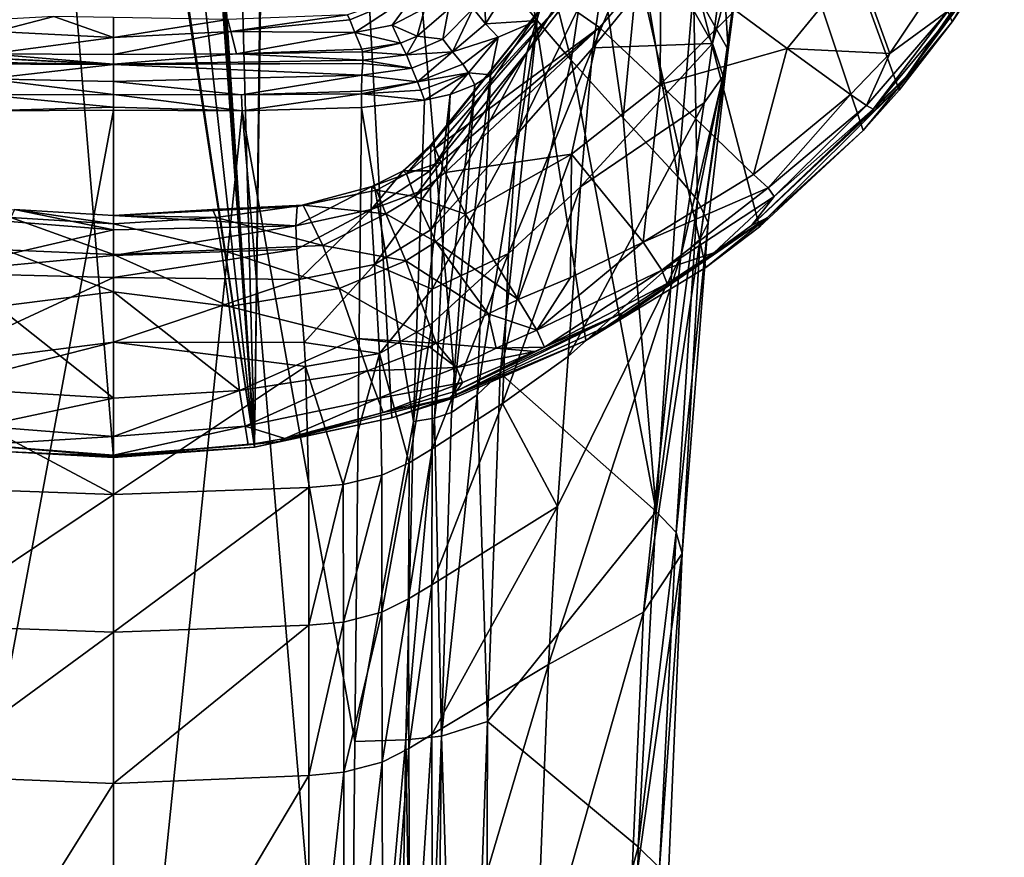
# Model space of a CAD drawing. Extents: x -157 to 252, y -239 to 37.
# Drawn here: x -3 to 31, y -49 to -21 of the extents above; entities that cross this region are included whole.
import ezdxf

# ---------------------------------------------------------------- set-up
doc = ezdxf.new("R2010")
doc.units = 0
doc.header["$MEASUREMENT"] = 0
doc.layers.add('L4', color=7, linetype='Continuous')

msp = doc.modelspace()

# ---------------------------------------------------------------- linework, layer by layer
at = {"layer": 'L4', "color": 7}
for points in [[(-0.284955, 35.51131, 1.5), (4.837137, -35.22204, 1.5), (-3.036256, 35.36653, 1.5)], [(-0.284955, 35.51131, 1.5), (-0.151237, 35.51291, 1.5), (4.837137, -35.22204, 1.5)], [(-0.151237, 35.51291, 1.5), (0, 35.5141, 1.5), (4.837137, -35.22204, 1.5)], [(4.837137, -35.22204, 1.5), (0, 35.5141, 1.5), (0.133724, 35.51308, 1.5)], [(4.837137, -35.22204, 1.5), (0.133724, 35.51308, 1.5), (0.284955, 35.51131, 1.5)], [(0.284955, 35.51131, 1.5), (2.943875, 35.37486, 1.5), (4.837137, -35.22204, 1.5)], [(4.837137, -35.22204, 1.5), (-5.676622, 35.02456, 1.5), (-3.036256, 35.36653, 1.5)], [(4.837137, -35.22204, 1.5), (2.943875, 35.37486, 1.5), (5.676622, 35.02456, 1.5)], [(4.837137, -35.22204, 1.5), (-5.852958, 34.99454, 1.5), (-5.676622, 35.02456, 1.5)], [(-3.536355, -35.38401, 1.5), (-5.852958, 34.99454, 1.5), (0, -35.58085, 1.5)], [(0, -35.58085, 1.5), (-5.852958, 34.99454, 1.5), (4.837137, -35.22204, 1.5)], [(4.837137, -35.22204, 1.5), (5.676622, 35.02456, 1.5), (5.783159, 35.00653, 1.5)], [(9.54899, -34.21706, 1.5), (4.837137, -35.22204, 1.5), (5.783159, 35.00653, 1.5)], [(28.76569, -20.6334, 1.5), (26.9453, -22.97947, 1.5), (5.783159, 35.00653, 1.5)], [(5.783159, 35.00653, 1.5), (30.04594, -18.70267, 1.5), (28.76569, -20.6334, 1.5)], [(26.9453, -22.97947, 1.5), (25.71409, -24.36161, 1.5), (5.783159, 35.00653, 1.5)], [(5.783159, 35.00653, 1.5), (25.71409, -24.36161, 1.5), (22.161, -27.66352, 1.5)], [(5.783159, 35.00653, 1.5), (22.161, -27.66352, 1.5), (20.314, -29.06152, 1.5)], [(20.314, -29.06152, 1.5), (16.20037, -31.5695, 1.5), (5.783159, 35.00653, 1.5)], [(5.783159, 35.00653, 1.5), (16.20037, -31.5695, 1.5), (11.75464, -33.50921, 1.5)], [(5.783159, 35.00653, 1.5), (11.75464, -33.50921, 1.5), (9.54899, -34.21706, 1.5)], [(19.89628, -19.48243, 81.34782), (21.08689, -21.59646, 78.24447), (20.59505, -13.56981, 76.55203)], [(20.59505, -13.56981, 76.55203), (21.08689, -21.59646, 78.24447), (21.79265, -16.14237, 73.55228)], [(16.94033, -18.09811, 51.59149), (19.46911, -14.38605, 54.58837), (16.44411, -21.53182, 59.51121)], [(16.44411, -21.53182, 59.51121), (19.46911, -14.38605, 54.58837), (18.90411, -18.48833, 62.70226)], [(14.63724, -20.20429, 41.65187), (17.63822, -16.10112, 43.13168), (14.18062, -21.6854, 49.50907)], [(14.18062, -21.6854, 49.50907), (17.63822, -16.10112, 43.13168), (16.94033, -18.09811, 51.59149)], [(21.08689, -21.59646, 78.24447), (20.91569, -22.49743, 76.86095), (21.79265, -16.14237, 73.55228)], [(21.79265, -16.14237, 73.55228), (20.91569, -22.49743, 76.86095), (21.62662, -17.33312, 72.22053)], [(16.44724, -16.76693, 92.22772), (14.61894, -17.73083, 98.41622), (15.69869, -21.94799, 94.37133)], [(15.69869, -21.94799, 94.37133), (17.47968, -23.9258, 89.84654), (16.44724, -16.76693, 92.22772)], [(16.44724, -16.76693, 92.22772), (17.47968, -23.9258, 89.84654), (18.03952, -18.14318, 86.74738)], [(26.62917, -21.7215, 9.797995), (30.00255, -16.69755, 9.835467), (25.50259, -18.61769, 13.16271)], [(28.62569, -20.25484, 8.778472), (30.00255, -16.69755, 9.835467), (26.62917, -21.7215, 9.797995)], [(20.92688, -18.56181, 70.86681), (21.62662, -17.33312, 72.22053), (20.54683, -21.38441, 73.68311)], [(20.54683, -21.38441, 73.68311), (21.62662, -17.33312, 72.22053), (20.91569, -22.49743, 76.86095)], [(14.61894, -17.73083, 98.41622), (13.57463, -19.41262, 100.6886), (14.53307, -20.59047, 97.67713)], [(15.69869, -21.94799, 94.37133), (14.61894, -17.73083, 98.41622), (14.53307, -20.59047, 97.67713)], [(30.0547, -18.50697, 5.981491), (26.94431, -22.86209, 5.780187), (30.55233, -17.69553, 5.791585)], [(30.55233, -17.69553, 5.791585), (26.94431, -22.86209, 5.780187), (28.76569, -20.6334, 1.5)], [(30.55233, -17.69553, 5.791585), (28.76569, -20.6334, 1.5), (30.04594, -18.70267, 1.5)], [(14.18062, -21.6854, 49.50907), (16.94033, -18.09811, 51.59149), (13.83481, -24.50261, 56.88442)], [(13.83481, -24.50261, 56.88442), (16.94033, -18.09811, 51.59149), (16.44411, -21.53182, 59.51121)], [(17.47968, -23.9258, 89.84654), (19.35991, -25.95446, 85.38022), (18.03952, -18.14318, 86.74738)], [(18.03952, -18.14318, 86.74738), (19.35991, -25.95446, 85.38022), (19.89628, -19.48243, 81.34782)], [(12.3393, -20.1854, 102.6298), (12.76232, -20.7086, 101.6859), (12.70301, -18.26919, 103.7278)], [(12.76232, -20.7086, 101.6859), (13.57463, -19.41262, 100.6886), (12.70301, -18.26919, 103.7278)], [(16.66956, -20.82784, 25.58232), (18.77255, -18.40378, 25.2793), (15.39662, -19.9558, 33.58385)], [(16.44411, -21.53182, 59.51121), (18.90411, -18.48833, 62.70226), (20.54683, -21.38441, 73.68311)], [(16.66956, -20.82784, 25.58232), (18.74845, -22.78777, 17.96538), (18.77255, -18.40378, 25.2793)], [(18.74845, -22.78777, 17.96538), (21.32718, -20.23298, 17.20927), (18.77255, -18.40378, 25.2793)], [(20.54683, -21.38441, 73.68311), (18.90411, -18.48833, 62.70226), (20.92688, -18.56181, 70.86681)], [(30.0547, -18.50697, 5.981491), (27.2057, -22.49474, 6.212275), (26.94431, -22.86209, 5.780187)], [(28.94673, -20.16123, 8.010829), (27.2057, -22.49474, 6.212275), (30.0547, -18.50697, 5.981491)], [(23.10008, -21.552, 13.49031), (25.50259, -18.61769, 13.16271), (21.32718, -20.23298, 17.20927)], [(26.62917, -21.7215, 9.797995), (25.50259, -18.61769, 13.16271), (23.10008, -21.552, 13.49031)], [(12.76232, -20.7086, 101.6859), (14.53307, -20.59047, 97.67713), (13.57463, -19.41262, 100.6886)], [(19.35991, -25.95446, 85.38022), (20.02539, -26.74775, 83.78831), (19.89628, -19.48243, 81.34782)], [(19.89628, -19.48243, 81.34782), (20.02539, -26.74775, 83.78831), (21.08689, -21.59646, 78.24447)], [(10.38877, -19.61425, 105.399), (8.030215, -20.40189, 105.676), (8.103142, -20.57147, 105.5596)], [(10.38877, -19.61425, 105.399), (8.103142, -20.57147, 105.5596), (8.281193, -20.99797, 105.1309)], [(9.561493, -20.75659, 104.9568), (10.38877, -19.61425, 105.399), (8.281193, -20.99797, 105.1309)], [(10.67877, -20.16813, 104.7494), (10.38877, -19.61425, 105.399), (9.561493, -20.75659, 104.9568)], [(10.42126, -21.12779, 103.8268), (10.67877, -20.16813, 104.7494), (9.561493, -20.75659, 104.9568)], [(11.49345, -20.19764, 103.7241), (10.67877, -20.16813, 104.7494), (10.42126, -21.12779, 103.8268)], [(10.42126, -21.12779, 103.8268), (11.30183, -21.22865, 103), (11.49345, -20.19764, 103.7241)], [(14.18062, -21.6854, 49.50907), (10.86789, -25.74694, 48.09165), (14.63724, -20.20429, 41.65187)], [(14.63724, -20.20429, 41.65187), (10.86789, -25.74694, 48.09165), (10.88703, -24.90881, 41.60867)], [(14.63724, -20.20429, 41.65187), (10.88703, -24.90881, 41.60867), (10.90243, -24.84891, 40.22406)], [(14.63724, -20.20429, 41.65187), (10.90243, -24.84891, 40.22406), (15.39662, -19.9558, 33.58385)], [(15.39662, -19.9558, 33.58385), (10.90243, -24.84891, 40.22406), (11.03118, -24.97844, 34.34848)], [(15.39662, -19.9558, 33.58385), (11.03118, -24.97844, 34.34848), (16.66956, -20.82784, 25.58232)], [(11.30183, -21.22865, 103), (11.63073, -21.67071, 102.5044), (12.3393, -20.1854, 102.6298)], [(11.30183, -21.22865, 103), (12.3393, -20.1854, 102.6298), (11.49345, -20.19764, 103.7241)], [(11.63073, -21.67071, 102.5044), (12.76232, -20.7086, 101.6859), (12.3393, -20.1854, 102.6298)], [(23.10008, -21.552, 13.49031), (21.32718, -20.23298, 17.20927), (18.74845, -22.78777, 17.96538)], [(26.05747, -23.63804, 8.405679), (28.62569, -20.25484, 8.778472), (25.82103, -23.5119, 9.175294)], [(28.62569, -20.25484, 8.778472), (26.62917, -21.7215, 9.797995), (25.82103, -23.5119, 9.175294)], [(28.94673, -20.16123, 8.010829), (28.62569, -20.25484, 8.778472), (26.05747, -23.63804, 8.405679)], [(26.05747, -23.63804, 8.405679), (27.2057, -22.49474, 6.212275), (28.94673, -20.16123, 8.010829)], [(-2.044667, -20.44958, 106), (-3.925672, -20.55712, 105.8956), (-4.030722, -20.97464, 105.5936)], [(-2.044667, -20.44958, 106), (-4.030722, -20.97464, 105.5936), (0, -21.1702, 105.4537)], [(0, -21.1702, 105.4537), (0, -20.4836, 106), (-2.044667, -20.44958, 106)], [(3.925672, -20.55712, 105.8956), (0, -20.4836, 106), (0, -21.1702, 105.4537)], [(3.925672, -20.55712, 105.8956), (0, -21.1702, 105.4537), (4.030722, -20.97464, 105.5936)], [(8.030215, -20.40189, 105.676), (3.925672, -20.55712, 105.8956), (4.030722, -20.97464, 105.5936)], [(8.030215, -20.40189, 105.676), (4.030722, -20.97464, 105.5936), (8.103142, -20.57147, 105.5596)], [(8.103142, -20.57147, 105.5596), (4.030722, -20.97464, 105.5936), (8.281193, -20.99797, 105.1309)], [(12.92911, -22.45824, 101.1382), (12.47957, -33.43189, 104.8019), (14.53307, -20.59047, 97.67713)], [(14.53307, -20.59047, 97.67713), (12.47957, -33.43189, 104.8019), (13.25933, -32.68388, 102.7048)], [(13.19569, -21.16575, 100.7658), (14.53307, -20.59047, 97.67713), (12.76232, -20.7086, 101.6859)], [(13.19569, -21.16575, 100.7658), (12.92911, -22.45824, 101.1382), (14.53307, -20.59047, 97.67713)], [(15.69869, -21.94799, 94.37133), (14.53307, -20.59047, 97.67713), (13.25933, -32.68388, 102.7048)], [(9.561493, -20.75659, 104.9568), (8.281193, -20.99797, 105.1309), (9.849, -21.36437, 103.9209)], [(10.42126, -21.12779, 103.8268), (9.561493, -20.75659, 104.9568), (9.849, -21.36437, 103.9209)], [(16.66956, -20.82784, 25.58232), (11.03118, -24.97844, 34.34848), (11.2253, -25.45184, 29.79579)], [(16.66956, -20.82784, 25.58232), (11.2253, -25.45184, 29.79579), (11.37193, -25.80439, 27.56739)], [(16.66956, -20.82784, 25.58232), (11.37193, -25.80439, 27.56739), (15.71148, -25.17519, 19.25194)], [(11.63073, -21.67071, 102.5044), (13.19569, -21.16575, 100.7658), (12.76232, -20.7086, 101.6859)], [(15.71148, -25.17519, 19.25194), (18.74845, -22.78777, 17.96538), (16.66956, -20.82784, 25.58232)], [(26.94431, -22.86209, 5.780187), (26.9453, -22.97947, 1.5), (28.76569, -20.6334, 1.5)], [(0, -21.1702, 105.4537), (-4.030722, -20.97464, 105.5936), (-4.224119, -21.73161, 104.4969)], [(0, -21.1702, 105.4537), (-4.224119, -21.73161, 104.4969), (0, -21.75506, 104.5562)], [(4.030722, -20.97464, 105.5936), (0, -21.1702, 105.4537), (0, -21.75506, 104.5562)], [(4.030722, -20.97464, 105.5936), (0, -21.75506, 104.5562), (4.224119, -21.73161, 104.4969)], [(8.281193, -20.99797, 105.1309), (4.030722, -20.97464, 105.5936), (4.224119, -21.73161, 104.4969)], [(8.281193, -20.99797, 105.1309), (4.224119, -21.73161, 104.4969), (8.521956, -21.57767, 104.1339)], [(9.849, -21.36437, 103.9209), (8.281193, -20.99797, 105.1309), (8.521956, -21.57767, 104.1339)], [(9.849, -21.36437, 103.9209), (10.05031, -21.76595, 103.3754), (10.42126, -21.12779, 103.8268)], [(10.42126, -21.12779, 103.8268), (10.05031, -21.76595, 103.3754), (11.30183, -21.22865, 103)], [(10.05031, -21.76595, 103.3754), (11.63073, -21.67071, 102.5044), (11.30183, -21.22865, 103)], [(11.97865, -22.09271, 102.078), (13.19569, -21.16575, 100.7658), (11.63073, -21.67071, 102.5044)], [(11.97865, -22.09271, 102.078), (12.17325, -22.38617, 101.9115), (13.19569, -21.16575, 100.7658)], [(12.17325, -22.38617, 101.9115), (12.92911, -22.45824, 101.1382), (13.19569, -21.16575, 100.7658)], [(8.54692, -21.6681, 103.9754), (8.521956, -21.57767, 104.1339), (4.224119, -21.73161, 104.4969)], [(8.521956, -21.57767, 104.1339), (8.54692, -21.6681, 103.9754), (9.849, -21.36437, 103.9209)], [(9.849, -21.36437, 103.9209), (8.54692, -21.6681, 103.9754), (10.05031, -21.76595, 103.3754)], [(13.5453, -28.57972, 63.53972), (13.83481, -24.50261, 56.88442), (16.44411, -21.53182, 59.51121)], [(13.5453, -28.57972, 63.53972), (16.44411, -21.53182, 59.51121), (16.01847, -26.29101, 66.59982)], [(16.01847, -26.29101, 66.59982), (16.44411, -21.53182, 59.51121), (20.54683, -21.38441, 73.68311)], [(16.01847, -26.29101, 66.59982), (20.54683, -21.38441, 73.68311), (20.2618, -23.41632, 75.47446)], [(18.74845, -22.78777, 17.96538), (21.94861, -25.87521, 11.08827), (23.10008, -21.552, 13.49031)], [(20.02539, -26.74775, 83.78831), (20.40009, -27.5323, 82.17017), (21.08689, -21.59646, 78.24447)], [(20.40009, -27.5323, 82.17017), (20.11825, -28.08282, 80.71212), (21.08689, -21.59646, 78.24447)], [(21.08689, -21.59646, 78.24447), (20.11825, -28.08282, 80.71212), (20.91569, -22.49743, 76.86095)], [(20.54683, -21.38441, 73.68311), (20.91569, -22.49743, 76.86095), (20.2618, -23.41632, 75.47446)], [(23.10008, -21.552, 13.49031), (21.94861, -25.87521, 11.08827), (25.27469, -23.13519, 10.06832)], [(23.10008, -21.552, 13.49031), (25.27469, -23.13519, 10.06832), (26.62917, -21.7215, 9.797995)], [(-8.54692, -21.6681, 103.9754), (-8.558016, -21.94776, 103.6983), (0, -22.10238, 104.171)], [(0, -22.10238, 104.171), (-8.558016, -21.94776, 103.6983), (-8.552278, -22.06472, 103.6216)], [(0, -22.10238, 104.171), (0, -22.08767, 104.1811), (-8.54692, -21.6681, 103.9754)], [(-4.224119, -21.73161, 104.4969), (-8.54692, -21.6681, 103.9754), (0, -22.08767, 104.1811)], [(-4.224119, -21.73161, 104.4969), (0, -22.08767, 104.1811), (0, -21.75506, 104.5562)], [(4.224119, -21.73161, 104.4969), (0, -21.75506, 104.5562), (0, -22.08767, 104.1811)], [(8.558016, -21.94776, 103.6983), (4.224119, -21.73161, 104.4969), (0, -22.08767, 104.1811)], [(8.558016, -21.94776, 103.6983), (0, -22.08767, 104.1811), (8.552278, -22.06472, 103.6216)], [(8.54692, -21.6681, 103.9754), (4.224119, -21.73161, 104.4969), (8.558016, -21.94776, 103.6983)], [(8.54692, -21.6681, 103.9754), (8.558016, -21.94776, 103.6983), (10.05031, -21.76595, 103.3754)], [(8.558016, -21.94776, 103.6983), (8.552278, -22.06472, 103.6216), (10.23312, -22.22095, 103.0639)], [(8.558016, -21.94776, 103.6983), (10.23312, -22.22095, 103.0639), (10.05031, -21.76595, 103.3754)], [(10.05031, -21.76595, 103.3754), (10.23312, -22.22095, 103.0639), (11.63073, -21.67071, 102.5044)], [(10.43139, -22.69268, 102.841), (11.63073, -21.67071, 102.5044), (10.23312, -22.22095, 103.0639)], [(11.97865, -22.09271, 102.078), (11.63073, -21.67071, 102.5044), (10.43139, -22.69268, 102.841)], [(14.18062, -21.6854, 49.50907), (10.87596, -26.31728, 50.43547), (10.86789, -25.74694, 48.09165)], [(10.89967, -27.76375, 54.6114), (10.87596, -26.31728, 50.43547), (14.18062, -21.6854, 49.50907)], [(13.83481, -24.50261, 56.88442), (10.89967, -27.76375, 54.6114), (14.18062, -21.6854, 49.50907)], [(15.69869, -21.94799, 94.37133), (13.25933, -32.68388, 102.7048), (18.61177, -37.42559, 91.60464)], [(18.61177, -37.42559, 91.60464), (17.47968, -23.9258, 89.84654), (15.69869, -21.94799, 94.37133)], [(25.82103, -23.5119, 9.175294), (26.62917, -21.7215, 9.797995), (25.27469, -23.13519, 10.06832)], [(0, -22.10238, 104.171), (-8.552278, -22.06472, 103.6216), (-4.326222, -22.59096, 103.8421)], [(-4.326222, -22.59096, 103.8421), (0, -22.67827, 103.9627), (0, -22.10238, 104.171)], [(8.552278, -22.06472, 103.6216), (0, -22.08767, 104.1811), (0, -22.10238, 104.171)], [(8.552278, -22.06472, 103.6216), (0, -22.10238, 104.171), (8.524361, -22.46688, 103.4274)], [(8.524361, -22.46688, 103.4274), (0, -22.10238, 104.171), (0, -22.67827, 103.9627)], [(10.23312, -22.22095, 103.0639), (8.552278, -22.06472, 103.6216), (8.524361, -22.46688, 103.4274)], [(10.23312, -22.22095, 103.0639), (8.524361, -22.46688, 103.4274), (10.43139, -22.69268, 102.841)], [(10.43139, -22.69268, 102.841), (12.17325, -22.38617, 101.9115), (11.97865, -22.09271, 102.078)], [(0, -23.12925, 103.9611), (-4.326222, -22.59096, 103.8421), (-4.388938, -23.1453, 103.7546)], [(0, -22.67827, 103.9627), (-4.326222, -22.59096, 103.8421), (0, -23.12925, 103.9611)], [(8.524361, -22.46688, 103.4274), (0, -22.67827, 103.9627), (4.388938, -23.1453, 103.7546)], [(4.388938, -23.1453, 103.7546), (8.505486, -23.02004, 103.2661), (8.524361, -22.46688, 103.4274)], [(10.43139, -22.69268, 102.841), (8.524361, -22.46688, 103.4274), (8.505486, -23.02004, 103.2661)], [(10.43139, -22.69268, 102.841), (10.54242, -22.97821, 102.8043), (12.17325, -22.38617, 101.9115)], [(10.54242, -22.97821, 102.8043), (10.66386, -23.32925, 102.8544), (12.17325, -22.38617, 101.9115)], [(12.17325, -22.38617, 101.9115), (10.66386, -23.32925, 102.8544), (11.54608, -23.1288, 102.4573)], [(11.54608, -23.1288, 102.4573), (12.39059, -22.79633, 101.8008), (12.17325, -22.38617, 101.9115)], [(12.39059, -22.79633, 101.8008), (11.59425, -34.03997, 106.7031), (12.92911, -22.45824, 101.1382)], [(12.92911, -22.45824, 101.1382), (11.59425, -34.03997, 106.7031), (12.47957, -33.43189, 104.8019)], [(12.17325, -22.38617, 101.9115), (12.39059, -22.79633, 101.8008), (12.92911, -22.45824, 101.1382)], [(20.91569, -22.49743, 76.86095), (20.11825, -28.08282, 80.71212), (19.46159, -28.6725, 79.30899)], [(20.2618, -23.41632, 75.47446), (20.91569, -22.49743, 76.86095), (19.46159, -28.6725, 79.30899)], [(26.05747, -23.63804, 8.405679), (26.97599, -22.76789, 6.249999), (27.2057, -22.49474, 6.212275)], [(26.97599, -22.76789, 6.249999), (26.94431, -22.86209, 5.780187), (27.2057, -22.49474, 6.212275)], [(4.388938, -23.1453, 103.7546), (0, -22.67827, 103.9627), (0, -23.12925, 103.9611)], [(10.43139, -22.69268, 102.841), (8.505486, -23.02004, 103.2661), (8.504478, -23.10724, 103.2578)], [(8.504478, -23.10724, 103.2578), (10.54242, -22.97821, 102.8043), (10.43139, -22.69268, 102.841)], [(12.39059, -22.79633, 101.8008), (11.54608, -23.1288, 102.4573), (11.0057, -34.22493, 107.3503)], [(12.39059, -22.79633, 101.8008), (11.0057, -34.22493, 107.3503), (11.59425, -34.03997, 106.7031)], [(15.71148, -25.17519, 19.25194), (18.16425, -28.19094, 12.65143), (18.74845, -22.78777, 17.96538)], [(18.74845, -22.78777, 17.96538), (18.16425, -28.19094, 12.65143), (21.94861, -25.87521, 11.08827)], [(21.87761, -27.62291, 7.463049), (26.97599, -22.76789, 6.249999), (26.05747, -23.63804, 8.405679)], [(21.87761, -27.62291, 7.463049), (26.94431, -22.86209, 5.780187), (26.97599, -22.76789, 6.249999)], [(21.87761, -27.62291, 7.463049), (22.42131, -27.35801, 5.76831), (26.94431, -22.86209, 5.780187)], [(22.42131, -27.35801, 5.76831), (25.71409, -24.36161, 1.5), (26.94431, -22.86209, 5.780187)], [(26.94431, -22.86209, 5.780187), (25.71409, -24.36161, 1.5), (26.9453, -22.97947, 1.5)], [(0, -23.56244, 104.0644), (-4.388938, -23.1453, 103.7546), (-4.416261, -23.69316, 103.865)], [(0, -23.12925, 103.9611), (-4.388938, -23.1453, 103.7546), (0, -23.56244, 104.0644)], [(4.388938, -23.1453, 103.7546), (0, -23.12925, 103.9611), (4.416261, -23.69316, 103.865)], [(4.416261, -23.69316, 103.865), (0, -23.12925, 103.9611), (0, -23.56244, 104.0644)], [(8.505486, -23.02004, 103.2661), (4.388938, -23.1453, 103.7546), (8.504478, -23.10724, 103.2578)], [(8.504478, -23.10724, 103.2578), (4.388938, -23.1453, 103.7546), (4.416261, -23.69316, 103.865)], [(8.504478, -23.10724, 103.2578), (4.416261, -23.69316, 103.865), (8.502579, -23.58082, 103.3385)], [(8.502579, -23.58082, 103.3385), (10.66386, -23.32925, 102.8544), (8.504478, -23.10724, 103.2578)], [(8.504478, -23.10724, 103.2578), (10.66386, -23.32925, 102.8544), (10.54242, -22.97821, 102.8043)], [(10.28793, -34.34189, 107.7944), (11.0057, -34.22493, 107.3503), (11.54608, -23.1288, 102.4573)], [(10.28793, -34.34189, 107.7944), (11.54608, -23.1288, 102.4573), (10.66386, -23.32925, 102.8544)], [(22.45687, -26.33534, 10.13161), (25.27469, -23.13519, 10.06832), (21.94861, -25.87521, 11.08827)], [(25.82103, -23.5119, 9.175294), (25.27469, -23.13519, 10.06832), (22.45687, -26.33534, 10.13161)], [(0, -23.56244, 104.0644), (-4.416261, -23.69316, 103.865), (0, -23.66314, 104.1045)], [(4.416261, -23.69316, 103.865), (0, -23.56244, 104.0644), (0, -23.66314, 104.1045)], [(8.281198, -45.32074, 113.3705), (8.502579, -23.58082, 103.3385), (4.416261, -23.69316, 103.865)], [(10.28793, -34.34189, 107.7944), (8.502579, -23.58082, 103.3385), (8.281198, -45.32074, 113.3705)], [(10.66386, -23.32925, 102.8544), (8.502579, -23.58082, 103.3385), (10.28793, -34.34189, 107.7944)], [(15.5945, -32.11235, 72.51939), (16.01847, -26.29101, 66.59982), (20.2618, -23.41632, 75.47446)], [(15.5945, -32.11235, 72.51939), (20.2618, -23.41632, 75.47446), (19.46159, -28.6725, 79.30899)], [(22.65879, -26.63113, 9.300937), (25.82103, -23.5119, 9.175294), (22.45687, -26.33534, 10.13161)], [(26.05747, -23.63804, 8.405679), (25.82103, -23.5119, 9.175294), (22.65879, -26.63113, 9.300937)], [(0, -66.83031, 123.9377), (0, -23.66314, 104.1045), (-8.071223, -67.00838, 123.4811)], [(-8.071223, -67.00838, 123.4811), (0, -23.66314, 104.1045), (-4.416261, -23.69316, 103.865)], [(0, -23.66314, 104.1045), (0, -66.83031, 123.9377), (4.416261, -23.69316, 103.865)], [(4.416261, -23.69316, 103.865), (0, -66.83031, 123.9377), (8.071223, -67.00838, 123.4811)], [(4.416261, -23.69316, 103.865), (8.071223, -67.00838, 123.4811), (8.281198, -45.32074, 113.3705)], [(19.35991, -25.95446, 85.38022), (17.47968, -23.9258, 89.84654), (18.61177, -37.42559, 91.60464)], [(22.65879, -26.63113, 9.300937), (21.87761, -27.62291, 7.463049), (26.05747, -23.63804, 8.405679)], [(10.92592, -29.80519, 58.75388), (10.89967, -27.76375, 54.6114), (13.83481, -24.50261, 56.88442)], [(10.92592, -29.80519, 58.75388), (13.83481, -24.50261, 56.88442), (13.5453, -28.57972, 63.53972)], [(22.42131, -27.35801, 5.76831), (22.161, -27.66352, 1.5), (25.71409, -24.36161, 1.5)], [(10.04958, -25.85066, 34.10694), (10.90243, -24.84891, 40.22406), (9.936417, -25.74821, 40.82964)], [(9.936417, -25.74821, 40.82964), (10.90243, -24.84891, 40.22406), (10.88703, -24.90881, 41.60867)], [(9.936417, -25.74821, 40.82964), (10.88703, -24.90881, 41.60867), (10.86789, -25.74694, 48.09165)], [(10.04958, -25.85066, 34.10694), (11.03118, -24.97844, 34.34848), (10.90243, -24.84891, 40.22406)], [(10.04958, -25.85066, 34.10694), (11.2253, -25.45184, 29.79579), (11.03118, -24.97844, 34.34848)], [(15.71148, -25.17519, 19.25194), (11.37193, -25.80439, 27.56739), (12.06916, -27.22794, 21.69922)], [(15.71148, -25.17519, 19.25194), (12.06916, -27.22794, 21.69922), (13.88393, -30.16388, 14.75994)], [(13.88393, -30.16388, 14.75994), (15.67785, -29.40413, 13.83979), (15.71148, -25.17519, 19.25194)], [(15.71148, -25.17519, 19.25194), (15.67785, -29.40413, 13.83979), (18.16425, -28.19094, 12.65143)], [(10.33395, -26.6267, 27.55234), (11.2253, -25.45184, 29.79579), (10.04958, -25.85066, 34.10694)], [(10.33395, -26.6267, 27.55234), (11.37193, -25.80439, 27.56739), (11.2253, -25.45184, 29.79579)], [(8.844675, -27.06819, 46.92038), (9.936417, -25.74821, 40.82964), (10.86789, -25.74694, 48.09165)], [(8.844675, -27.06819, 46.92038), (10.86789, -25.74694, 48.09165), (10.87596, -26.31728, 50.43547)], [(8.859948, -26.28784, 40.25141), (9.936417, -25.74821, 40.82964), (8.844675, -27.06819, 46.92038)], [(8.859948, -26.28784, 40.25141), (10.04958, -25.85066, 34.10694), (9.936417, -25.74821, 40.82964)], [(9.018578, -26.40903, 33.5554), (10.04958, -25.85066, 34.10694), (8.859948, -26.28784, 40.25141)], [(9.018578, -26.40903, 33.5554), (10.33395, -26.6267, 27.55234), (10.04958, -25.85066, 34.10694)], [(10.33395, -26.6267, 27.55234), (12.06916, -27.22794, 21.69922), (11.37193, -25.80439, 27.56739)], [(22.45687, -26.33534, 10.13161), (21.94861, -25.87521, 11.08827), (18.16425, -28.19094, 12.65143)], [(18.61177, -37.42559, 91.60464), (20.02539, -26.74775, 83.78831), (19.35991, -25.95446, 85.38022)], [(6.301321, -26.97297, 40.96075), (8.859948, -26.28784, 40.25141), (6.254454, -27.6351, 46.24374)], [(6.254454, -27.6351, 46.24374), (8.859948, -26.28784, 40.25141), (8.844675, -27.06819, 46.92038)], [(6.301321, -26.97297, 40.96075), (9.018578, -26.40903, 33.5554), (8.859948, -26.28784, 40.25141)], [(8.958289, -28.96371, 53.26902), (8.844675, -27.06819, 46.92038), (10.87596, -26.31728, 50.43547)], [(10.89967, -27.76375, 54.6114), (8.958289, -28.96371, 53.26902), (10.87596, -26.31728, 50.43547)], [(13.3463, -33.7246, 69.25788), (13.5453, -28.57972, 63.53972), (16.01847, -26.29101, 66.59982)], [(13.3463, -33.7246, 69.25788), (16.01847, -26.29101, 66.59982), (15.5945, -32.11235, 72.51939)], [(18.80724, -29.15069, 10.62865), (22.45687, -26.33534, 10.13161), (18.16425, -28.19094, 12.65143)], [(22.65879, -26.63113, 9.300937), (22.45687, -26.33534, 10.13161), (18.80724, -29.15069, 10.62865)], [(6.504186, -26.92348, 34.7697), (9.018578, -26.40903, 33.5554), (6.301321, -26.97297, 40.96075)], [(6.504186, -26.92348, 34.7697), (9.347493, -27.22673, 27.10847), (9.018578, -26.40903, 33.5554)], [(9.347493, -27.22673, 27.10847), (10.33395, -26.6267, 27.55234), (9.018578, -26.40903, 33.5554)], [(9.347493, -27.22673, 27.10847), (11.05725, -28.1764, 21.20658), (10.33395, -26.6267, 27.55234)], [(11.05725, -28.1764, 21.20658), (12.06916, -27.22794, 21.69922), (10.33395, -26.6267, 27.55234)], [(18.80724, -29.15069, 10.62865), (20.59197, -28.56394, 7.840861), (22.65879, -26.63113, 9.300937)], [(22.65879, -26.63113, 9.300937), (20.59197, -28.56394, 7.840861), (21.87761, -27.62291, 7.463049)], [(6.254454, -27.6351, 46.24374), (0, -27.27708, 41.37994), (6.301321, -26.97297, 40.96075)], [(6.301321, -26.97297, 40.96075), (0, -27.27708, 41.37994), (3.392919, -27.07871, 38.85745)], [(6.301321, -26.97297, 40.96075), (3.392919, -27.07871, 38.85745), (6.504186, -26.92348, 34.7697)], [(6.504186, -26.92348, 34.7697), (3.392919, -27.07871, 38.85745), (3.522329, -27.35281, 31.97676)], [(6.504186, -26.92348, 34.7697), (3.522329, -27.35281, 31.97676), (7.185578, -28.30946, 24.79894)], [(7.185578, -28.30946, 24.79894), (9.347493, -27.22673, 27.10847), (6.504186, -26.92348, 34.7697)], [(18.61177, -37.42559, 91.60464), (19.29667, -38.15037, 90.05676), (20.02539, -26.74775, 83.78831)], [(20.40009, -27.5323, 82.17017), (20.02539, -26.74775, 83.78831), (19.29667, -38.15037, 90.05676)], [(-6.259896, -27.26591, 43.9266), (0, -27.76912, 45.51805), (-6.356569, -29.247, 52.12007)], [(-6.259896, -27.26591, 43.9266), (-3.392919, -27.07871, 38.85745), (0, -27.76912, 45.51805)], [(-3.522329, -27.35281, 31.97676), (0, -27.56522, 30.85708), (-3.392919, -27.07871, 38.85745)], [(-3.392919, -27.07871, 38.85745), (0, -27.56522, 30.85708), (0, -27.27708, 41.37994)], [(-3.392919, -27.07871, 38.85745), (0, -27.27708, 41.37994), (0, -27.76912, 45.51805)], [(0, -27.27708, 41.37994), (3.522329, -27.35281, 31.97676), (3.392919, -27.07871, 38.85745)], [(0, -27.56522, 30.85708), (3.522329, -27.35281, 31.97676), (0, -27.27708, 41.37994)], [(6.254454, -27.6351, 46.24374), (0, -27.76912, 45.51805), (0, -27.27708, 41.37994)], [(6.254454, -27.6351, 46.24374), (8.844675, -27.06819, 46.92038), (6.293681, -28.43591, 49.63966)], [(6.293681, -28.43591, 49.63966), (8.844675, -27.06819, 46.92038), (6.374681, -29.46907, 52.70518)], [(8.958289, -28.96371, 53.26902), (6.374681, -29.46907, 52.70518), (8.844675, -27.06819, 46.92038)], [(7.185578, -28.30946, 24.79894), (10.02662, -28.83858, 20.87347), (9.347493, -27.22673, 27.10847)], [(10.02662, -28.83858, 20.87347), (11.05725, -28.1764, 21.20658), (9.347493, -27.22673, 27.10847)], [(11.05725, -28.1764, 21.20658), (13.88393, -30.16388, 14.75994), (12.06916, -27.22794, 21.69922)], [(-3.711953, -28.4523, 25.44645), (0, -28.61941, 25.21115), (-3.522329, -27.35281, 31.97676)], [(-3.522329, -27.35281, 31.97676), (0, -28.61941, 25.21115), (0, -27.56522, 30.85708)], [(0, -27.56522, 30.85708), (3.711953, -28.4523, 25.44645), (3.522329, -27.35281, 31.97676)], [(0, -28.61941, 25.21115), (3.711953, -28.4523, 25.44645), (0, -27.56522, 30.85708)], [(6.254454, -27.6351, 46.24374), (6.293681, -28.43591, 49.63966), (0, -28.64761, 49.52585)], [(0, -28.64761, 49.52585), (0, -27.76912, 45.51805), (6.254454, -27.6351, 46.24374)], [(7.185578, -28.30946, 24.79894), (3.522329, -27.35281, 31.97676), (3.711953, -28.4523, 25.44645)], [(16.20037, -31.5695, 1.5), (20.314, -29.06152, 1.5), (22.42131, -27.35801, 5.76831)], [(22.42131, -27.35801, 5.76831), (17.19031, -30.95924, 5.756519), (16.20037, -31.5695, 1.5)], [(20.59197, -28.56394, 7.840861), (17.19031, -30.95924, 5.756519), (22.42131, -27.35801, 5.76831)], [(20.40009, -27.5323, 82.17017), (19.29667, -38.15037, 90.05676), (19.50315, -38.86593, 88.47233)], [(20.11825, -28.08282, 80.71212), (20.40009, -27.5323, 82.17017), (19.50315, -38.86593, 88.47233)], [(22.42131, -27.35801, 5.76831), (20.314, -29.06152, 1.5), (22.161, -27.66352, 1.5)], [(20.59197, -28.56394, 7.840861), (22.42131, -27.35801, 5.76831), (21.87761, -27.62291, 7.463049)], [(-6.356569, -29.247, 52.12007), (0, -27.76912, 45.51805), (0, -28.64761, 49.52585)], [(10.92592, -29.80519, 58.75388), (8.958289, -28.96371, 53.26902), (10.89967, -27.76375, 54.6114)], [(7.185578, -28.30946, 24.79894), (3.711953, -28.4523, 25.44645), (7.736027, -29.78055, 19.89078)], [(7.736027, -29.78055, 19.89078), (10.02662, -28.83858, 20.87347), (7.185578, -28.30946, 24.79894)], [(10.02662, -28.83858, 20.87347), (12.848, -30.6491, 15.02293), (11.05725, -28.1764, 21.20658)], [(12.848, -30.6491, 15.02293), (13.88393, -30.16388, 14.75994), (11.05725, -28.1764, 21.20658)], [(18.80724, -29.15069, 10.62865), (18.16425, -28.19094, 12.65143), (14.51555, -31.20999, 12.34962)], [(14.51555, -31.20999, 12.34962), (18.16425, -28.19094, 12.65143), (15.67785, -29.40413, 13.83979)], [(19.46159, -28.6725, 79.30899), (20.11825, -28.08282, 80.71212), (18.18154, -40.88715, 86.05888)], [(18.18154, -40.88715, 86.05888), (20.11825, -28.08282, 80.71212), (19.50315, -38.86593, 88.47233)], [(-6.356569, -29.247, 52.12007), (0, -28.64761, 49.52585), (0, -29.40878, 51.91527)], [(-3.970821, -30.39612, 19.16414), (0, -29.89256, 20.92578), (-3.711953, -28.4523, 25.44645)], [(-3.711953, -28.4523, 25.44645), (0, -29.89256, 20.92578), (0, -28.61941, 25.21115)], [(0, -28.64761, 49.52585), (6.293681, -28.43591, 49.63966), (0, -29.40878, 51.91527)], [(0, -29.40878, 51.91527), (6.293681, -28.43591, 49.63966), (6.374681, -29.46907, 52.70518)], [(0, -28.61941, 25.21115), (3.970821, -30.39612, 19.16414), (3.711953, -28.4523, 25.44645)], [(0, -29.89256, 20.92578), (3.970821, -30.39612, 19.16414), (0, -28.61941, 25.21115)], [(7.736027, -29.78055, 19.89078), (3.711953, -28.4523, 25.44645), (3.970821, -30.39612, 19.16414)], [(13.5453, -28.57972, 63.53972), (10.93538, -30.97053, 60.65365), (10.92592, -29.80519, 58.75388)], [(10.93341, -35.27725, 66.08562), (10.93538, -30.97053, 60.65365), (13.5453, -28.57972, 63.53972)], [(10.93341, -35.27725, 66.08562), (13.5453, -28.57972, 63.53972), (13.3463, -33.7246, 69.25788)], [(15.22394, -37.26245, 76.3208), (19.46159, -28.6725, 79.30899), (14.91777, -42.67457, 79.73015)], [(14.91777, -42.67457, 79.73015), (19.46159, -28.6725, 79.30899), (18.18154, -40.88715, 86.05888)], [(15.22394, -37.26245, 76.3208), (15.5945, -32.11235, 72.51939), (19.46159, -28.6725, 79.30899)], [(17.46263, -30.61294, 7.906329), (17.19031, -30.95924, 5.756519), (20.59197, -28.56394, 7.840861)], [(20.59197, -28.56394, 7.840861), (18.9872, -29.61369, 8.336448), (17.46263, -30.61294, 7.906329)], [(18.80724, -29.15069, 10.62865), (18.9872, -29.61369, 8.336448), (20.59197, -28.56394, 7.840861)], [(6.537037, -31.6375, 57.22492), (6.374681, -29.46907, 52.70518), (8.958289, -28.96371, 53.26902)], [(9.12088, -32.01605, 59.10044), (6.537037, -31.6375, 57.22492), (8.958289, -28.96371, 53.26902)], [(7.736027, -29.78055, 19.89078), (11.07104, -31.65448, 14.4993), (10.02662, -28.83858, 20.87347)], [(10.92592, -29.80519, 58.75388), (9.12088, -32.01605, 59.10044), (8.958289, -28.96371, 53.26902)], [(11.07104, -31.65448, 14.4993), (12.848, -30.6491, 15.02293), (10.02662, -28.83858, 20.87347)], [(-6.356569, -29.247, 52.12007), (0, -29.40878, 51.91527), (-6.585904, -32.46067, 58.5711)], [(18.80724, -29.15069, 10.62865), (14.51555, -31.20999, 12.34962), (14.785, -31.79477, 9.7201)], [(14.785, -31.79477, 9.7201), (18.9872, -29.61369, 8.336448), (18.80724, -29.15069, 10.62865)], [(-6.585904, -32.46067, 58.5711), (0, -29.40878, 51.91527), (0, -31.62627, 56.68578)], [(0, -29.40878, 51.91527), (6.374681, -29.46907, 52.70518), (0, -31.62627, 56.68578)], [(0, -31.62627, 56.68578), (6.374681, -29.46907, 52.70518), (6.537037, -31.6375, 57.22492)], [(14.51555, -31.20999, 12.34962), (15.67785, -29.40413, 13.83979), (13.88393, -30.16388, 14.75994)], [(17.46263, -30.61294, 7.906329), (18.9872, -29.61369, 8.336448), (14.785, -31.79477, 9.7201)], [(-3.970821, -30.39612, 19.16414), (0, -33.53859, 12.47521), (0, -29.89256, 20.92578)], [(0, -33.53859, 12.47521), (4.32572, -33.28314, 12.70834), (0, -29.89256, 20.92578)], [(0, -29.89256, 20.92578), (4.32572, -33.28314, 12.70834), (3.970821, -30.39612, 19.16414)], [(7.736027, -29.78055, 19.89078), (3.970821, -30.39612, 19.16414), (8.336325, -31.49574, 15.70431)], [(8.336325, -31.49574, 15.70431), (11.07104, -31.65448, 14.4993), (7.736027, -29.78055, 19.89078)], [(10.93538, -30.97053, 60.65365), (9.12088, -32.01605, 59.10044), (10.92592, -29.80519, 58.75388)], [(12.848, -30.6491, 15.02293), (14.51555, -31.20999, 12.34962), (13.88393, -30.16388, 14.75994)], [(-4.32572, -33.28314, 12.70834), (0, -33.53859, 12.47521), (-3.970821, -30.39612, 19.16414)], [(8.336325, -31.49574, 15.70431), (3.970821, -30.39612, 19.16414), (4.32572, -33.28314, 12.70834)], [(11.07104, -31.65448, 14.4993), (13.12761, -31.82868, 12.54747), (12.848, -30.6491, 15.02293)], [(11.77887, -33.28606, 7.901606), (11.52124, -33.5291, 5.745362), (17.46263, -30.61294, 7.906329)], [(17.46263, -30.61294, 7.906329), (11.52124, -33.5291, 5.745362), (17.19031, -30.95924, 5.756519)], [(17.46263, -30.61294, 7.906329), (14.785, -31.79477, 9.7201), (11.77887, -33.28606, 7.901606)], [(12.848, -30.6491, 15.02293), (13.12761, -31.82868, 12.54747), (14.51555, -31.20999, 12.34962)], [(10.93538, -30.97053, 60.65365), (10.13878, -35.75536, 65.09786), (9.12088, -32.01605, 59.10044)], [(10.93341, -35.27725, 66.08562), (10.13878, -35.75536, 65.09786), (10.93538, -30.97053, 60.65365)], [(16.20037, -31.5695, 1.5), (17.19031, -30.95924, 5.756519), (11.52124, -33.5291, 5.745362)], [(14.785, -31.79477, 9.7201), (14.51555, -31.20999, 12.34962), (13.12761, -31.82868, 12.54747)], [(-6.585904, -32.46067, 58.5711), (0, -31.62627, 56.68578), (-6.627392, -33.31064, 59.82057)], [(-6.627392, -33.31064, 59.82057), (0, -31.62627, 56.68578), (0, -36.84414, 63.43208)], [(6.585904, -32.46067, 58.5711), (0, -36.84414, 63.43208), (0, -31.62627, 56.68578)], [(0, -31.62627, 56.68578), (6.537037, -31.6375, 57.22492), (6.585904, -32.46067, 58.5711)], [(8.336325, -31.49574, 15.70431), (4.32572, -33.28314, 12.70834), (8.714742, -32.60563, 13.40285)], [(9.12088, -32.01605, 59.10044), (6.585904, -32.46067, 58.5711), (6.537037, -31.6375, 57.22492)], [(8.714742, -32.60563, 13.40285), (10.83835, -31.78532, 14.37103), (8.336325, -31.49574, 15.70431)], [(8.336325, -31.49574, 15.70431), (10.83835, -31.78532, 14.37103), (11.07104, -31.65448, 14.4993)], [(10.83835, -31.78532, 14.37103), (11.76656, -32.48771, 12.23423), (11.07104, -31.65448, 14.4993)], [(11.07104, -31.65448, 14.4993), (11.76656, -32.48771, 12.23423), (13.12761, -31.82868, 12.54747)], [(16.20037, -31.5695, 1.5), (11.52124, -33.5291, 5.745362), (11.75464, -33.50921, 1.5)], [(7.884001, -36.49991, 63.86326), (6.585904, -32.46067, 58.5711), (9.12088, -32.01605, 59.10044)], [(9.12088, -32.01605, 59.10044), (9.200131, -36.18092, 64.29259), (7.884001, -36.49991, 63.86326)], [(10.83835, -31.78532, 14.37103), (8.714742, -32.60563, 13.40285), (11.76656, -32.48771, 12.23423)], [(10.13878, -35.75536, 65.09786), (9.200131, -36.18092, 64.29259), (9.12088, -32.01605, 59.10044)], [(14.45649, -31.93741, 9.810964), (13.12761, -31.82868, 12.54747), (11.76656, -32.48771, 12.23423)], [(14.45649, -31.93741, 9.810964), (11.76656, -32.48771, 12.23423), (11.9713, -33.01143, 9.67306)], [(11.77887, -33.28606, 7.901606), (14.785, -31.79477, 9.7201), (14.45649, -31.93741, 9.810964)], [(11.77887, -33.28606, 7.901606), (14.45649, -31.93741, 9.810964), (11.9713, -33.01143, 9.67306)], [(14.785, -31.79477, 9.7201), (13.12761, -31.82868, 12.54747), (14.45649, -31.93741, 9.810964)], [(13.3463, -33.7246, 69.25788), (15.5945, -32.11235, 72.51939), (15.22394, -37.26245, 76.3208)], [(6.698674, -36.61147, 63.72225), (0, -36.84414, 63.43208), (6.585904, -32.46067, 58.5711)], [(4.520248, -34.50323, 9.954887), (8.714742, -32.60563, 13.40285), (4.32572, -33.28314, 12.70834)], [(9.065644, -33.55504, 11.06603), (8.714742, -32.60563, 13.40285), (4.520248, -34.50323, 9.954887)], [(7.884001, -36.49991, 63.86326), (6.698674, -36.61147, 63.72225), (6.585904, -32.46067, 58.5711)], [(11.76656, -32.48771, 12.23423), (8.714742, -32.60563, 13.40285), (9.065644, -33.55504, 11.06603)], [(11.9713, -33.01143, 9.67306), (11.76656, -32.48771, 12.23423), (9.065644, -33.55504, 11.06603)], [(12.47957, -33.43189, 104.8019), (12.83343, -44.6309, 108.2798), (13.25933, -32.68388, 102.7048)], [(18.61177, -37.42559, 91.60464), (13.25933, -32.68388, 102.7048), (12.83343, -44.6309, 108.2798)], [(11.9713, -33.01143, 9.67306), (9.065644, -33.55504, 11.06603), (9.255351, -34.03962, 8.58056)], [(11.9713, -33.01143, 9.67306), (9.255351, -34.03962, 8.58056), (11.77887, -33.28606, 7.901606)], [(-6.627392, -33.31064, 59.82057), (0, -36.84414, 63.43208), (-6.698674, -36.61147, 63.72225)], [(-4.32572, -33.28314, 12.70834), (-4.520248, -34.50323, 9.954887), (0, -33.53859, 12.47521)], [(0, -34.86263, 9.655572), (4.520248, -34.50323, 9.954887), (4.32572, -33.28314, 12.70834)], [(0, -34.86263, 9.655572), (4.32572, -33.28314, 12.70834), (0, -33.53859, 12.47521)], [(11.77887, -33.28606, 7.901606), (9.255351, -34.03962, 8.58056), (11.52124, -33.5291, 5.745362)], [(0, -33.53859, 12.47521), (-4.520248, -34.50323, 9.954887), (0, -34.86263, 9.655572)], [(5.883197, -34.92095, 7.310714), (9.065644, -33.55504, 11.06603), (4.520248, -34.50323, 9.954887)], [(11.52124, -33.5291, 5.745362), (9.255351, -34.03962, 8.58056), (5.702937, -35.03371, 5.735289)], [(9.54899, -34.21706, 1.5), (11.52124, -33.5291, 5.745362), (5.702937, -35.03371, 5.735289)], [(9.255351, -34.03962, 8.58056), (9.065644, -33.55504, 11.06603), (5.883197, -34.92095, 7.310714)], [(11.75464, -33.50921, 1.5), (11.52124, -33.5291, 5.745362), (9.54899, -34.21706, 1.5)], [(15.22394, -37.26245, 76.3208), (10.91578, -39.94904, 70.3749), (13.3463, -33.7246, 69.25788)], [(13.3463, -33.7246, 69.25788), (10.91578, -39.94904, 70.3749), (10.93341, -35.27725, 66.08562)], [(11.59425, -34.03997, 106.7031), (11.24859, -45.13885, 111.9541), (12.47957, -33.43189, 104.8019)], [(12.47957, -33.43189, 104.8019), (11.24859, -45.13885, 111.9541), (12.83343, -44.6309, 108.2798)], [(5.702937, -35.03371, 5.735289), (9.255351, -34.03962, 8.58056), (5.883197, -34.92095, 7.310714)], [(11.59425, -34.03997, 106.7031), (11.0057, -34.22493, 107.3503), (11.24859, -45.13885, 111.9541)], [(9.54899, -34.21706, 1.5), (5.702937, -35.03371, 5.735289), (4.837137, -35.22204, 1.5)], [(10.28793, -34.34189, 107.7944), (8.281198, -45.32074, 113.3705), (10.02604, -45.26082, 112.9519)], [(10.02604, -45.26082, 112.9519), (11.24859, -45.13885, 111.9541), (11.0057, -34.22493, 107.3503)], [(10.02604, -45.26082, 112.9519), (11.0057, -34.22493, 107.3503), (10.28793, -34.34189, 107.7944)], [(-4.520248, -34.50323, 9.954887), (-4.622167, -35.13836, 7.040137), (0, -34.86263, 9.655572)], [(0, -35.49921, 6.65529), (4.520248, -34.50323, 9.954887), (0, -34.86263, 9.655572)], [(4.622167, -35.13836, 7.040137), (4.520248, -34.50323, 9.954887), (0, -35.49921, 6.65529)], [(5.883197, -34.92095, 7.310714), (4.520248, -34.50323, 9.954887), (4.622167, -35.13836, 7.040137)], [(-4.622167, -35.13836, 7.040137), (-5.702937, -35.03371, 5.735289), (0, -35.53403, 5.726602)], [(0, -35.53403, 5.726602), (-5.702937, -35.03371, 5.735289), (-3.536355, -35.38401, 1.5)], [(0, -34.86263, 9.655572), (-4.622167, -35.13836, 7.040137), (0, -35.49921, 6.65529)], [(4.622167, -35.13836, 7.040137), (0, -35.53403, 5.726602), (5.702937, -35.03371, 5.735289)], [(4.837137, -35.22204, 1.5), (5.702937, -35.03371, 5.735289), (0, -35.53403, 5.726602)], [(5.702937, -35.03371, 5.735289), (5.883197, -34.92095, 7.310714), (4.622167, -35.13836, 7.040137)], [(0, -35.53403, 5.726602), (0, -35.49921, 6.65529), (-4.622167, -35.13836, 7.040137)], [(0, -35.53403, 5.726602), (-3.536355, -35.38401, 1.5), (0, -35.58085, 1.5)], [(0, -35.49921, 6.65529), (0, -35.53403, 5.726602), (4.622167, -35.13836, 7.040137)], [(4.837137, -35.22204, 1.5), (0, -35.53403, 5.726602), (0, -35.58085, 1.5)], [(10.91578, -39.94904, 70.3749), (10.11673, -40.42505, 69.36004), (10.93341, -35.27725, 66.08562)], [(10.93341, -35.27725, 66.08562), (10.11673, -40.42505, 69.36004), (10.13878, -35.75536, 65.09786)], [(10.13878, -35.75536, 65.09786), (9.203373, -40.88134, 68.50345), (9.200131, -36.18092, 64.29259)], [(10.11673, -40.42505, 69.36004), (9.203373, -40.88134, 68.50345), (10.13878, -35.75536, 65.09786)], [(9.200131, -36.18092, 64.29259), (7.890808, -41.21955, 68.02971), (7.884001, -36.49991, 63.86326)], [(9.203373, -40.88134, 68.50345), (7.890808, -41.21955, 68.02971), (9.200131, -36.18092, 64.29259)], [(0, -36.84414, 63.43208), (-6.700779, -41.32849, 67.86877), (-6.698674, -36.61147, 63.72225)], [(6.700779, -41.32849, 67.86877), (-0.000151, -41.56633, 67.55601), (6.698674, -36.61147, 63.72225)], [(6.698674, -36.61147, 63.72225), (-0.000151, -41.56633, 67.55601), (0, -36.84414, 63.43208)], [(7.884001, -36.49991, 63.86326), (6.700779, -41.32849, 67.86877), (6.698674, -36.61147, 63.72225)], [(7.890808, -41.21955, 68.02971), (6.700779, -41.32849, 67.86877), (7.884001, -36.49991, 63.86326)], [(-0.000151, -41.56633, 67.55601), (-6.700779, -41.32849, 67.86877), (0, -36.84414, 63.43208)], [(15.22394, -37.26245, 76.3208), (10.91855, -45.07667, 74.09775), (10.91578, -39.94904, 70.3749)], [(14.91777, -42.67457, 79.73015), (10.91855, -45.07667, 74.09775), (15.22394, -37.26245, 76.3208)], [(18.61177, -37.42559, 91.60464), (12.83343, -44.6309, 108.2798), (17.99319, -48.92603, 97.77502)], [(17.99319, -48.92603, 97.77502), (19.29667, -38.15037, 90.05676), (18.61177, -37.42559, 91.60464)], [(17.99319, -48.92603, 97.77502), (18.73051, -49.64989, 96.13901), (19.29667, -38.15037, 90.05676)], [(19.50315, -38.86593, 88.47233), (19.29667, -38.15037, 90.05676), (18.73051, -49.64989, 96.13901)], [(18.18154, -40.88715, 86.05888), (19.50315, -38.86593, 88.47233), (17.71261, -51.58802, 91.23802)], [(17.71261, -51.58802, 91.23802), (19.50315, -38.86593, 88.47233), (19.00837, -50.38262, 94.44344)], [(19.50315, -38.86593, 88.47233), (18.73051, -49.64989, 96.13901), (19.00837, -50.38262, 94.44344)], [(10.91578, -39.94904, 70.3749), (10.1332, -45.55692, 73.05274), (10.11673, -40.42505, 69.36004)], [(10.91855, -45.07667, 74.09775), (10.1332, -45.55692, 73.05274), (10.91578, -39.94904, 70.3749)], [(10.11673, -40.42505, 69.36004), (9.220691, -46.02537, 72.15966), (9.203373, -40.88134, 68.50345)], [(10.1332, -45.55692, 73.05274), (9.220691, -46.02537, 72.15966), (10.11673, -40.42505, 69.36004)], [(9.203373, -40.88134, 68.50345), (7.899434, -46.36814, 71.65164), (7.890808, -41.21955, 68.02971)], [(9.220691, -46.02537, 72.15966), (7.899434, -46.36814, 71.65164), (9.203373, -40.88134, 68.50345)], [(14.91777, -42.67457, 79.73015), (18.18154, -40.88715, 86.05888), (14.47399, -53.94714, 85.8442)], [(14.47399, -53.94714, 85.8442), (18.18154, -40.88715, 86.05888), (17.71261, -51.58802, 91.23802)], [(-0.000151, -41.56633, 67.55601), (-6.704898, -46.47829, 71.47417), (-6.700779, -41.32849, 67.86877)], [(6.704898, -46.47829, 71.47417), (-0.000407, -46.7557, 71.10968), (6.700779, -41.32849, 67.86877)], [(6.700779, -41.32849, 67.86877), (-0.000407, -46.7557, 71.10968), (-0.000151, -41.56633, 67.55601)], [(7.890808, -41.21955, 68.02971), (6.704898, -46.47829, 71.47417), (6.700779, -41.32849, 67.86877)], [(7.899434, -46.36814, 71.65164), (6.704898, -46.47829, 71.47417), (7.890808, -41.21955, 68.02971)], [(-0.000407, -46.7557, 71.10968), (-6.704898, -46.47829, 71.47417), (-0.000151, -41.56633, 67.55601)], [(14.91777, -42.67457, 79.73015), (10.94062, -56.10545, 80.51229), (10.91855, -45.07667, 74.09775)], [(14.47399, -53.94714, 85.8442), (10.94062, -56.10545, 80.51229), (14.91777, -42.67457, 79.73015)], [(11.9823, -67.9135, 121.0744), (12.83343, -44.6309, 108.2798), (11.24859, -45.13885, 111.9541)], [(12.75961, -68.47328, 119.5907), (12.83343, -44.6309, 108.2798), (11.9823, -67.9135, 121.0744)], [(17.99319, -48.92603, 97.77502), (12.83343, -44.6309, 108.2798), (12.75961, -68.47328, 119.5907)], [(10.37533, -67.24513, 122.8488), (11.24859, -45.13885, 111.9541), (10.02604, -45.26082, 112.9519)], [(10.91855, -45.07667, 74.09775), (10.18124, -56.58729, 79.42564), (10.1332, -45.55692, 73.05274)], [(10.94062, -56.10545, 80.51229), (10.18124, -56.58729, 79.42564), (10.91855, -45.07667, 74.09775)], [(10.99884, -67.41863, 122.3854), (11.24859, -45.13885, 111.9541), (10.37533, -67.24513, 122.8488)], [(11.9823, -67.9135, 121.0744), (11.24859, -45.13885, 111.9541), (10.99884, -67.41863, 122.3854)], [(10.02604, -45.26082, 112.9519), (8.281198, -45.32074, 113.3705), (8.071223, -67.00838, 123.4811)], [(10.02604, -45.26082, 112.9519), (8.071223, -67.00838, 123.4811), (9.668195, -67.12392, 123.1745)], [(10.1332, -45.55692, 73.05274), (9.241945, -57.0422, 78.49301), (9.220691, -46.02537, 72.15966)], [(10.18124, -56.58729, 79.42564), (9.241945, -57.0422, 78.49301), (10.1332, -45.55692, 73.05274)], [(10.02604, -45.26082, 112.9519), (9.668195, -67.12392, 123.1745), (10.37533, -67.24513, 122.8488)], [(9.220691, -46.02537, 72.15966), (7.902347, -57.36402, 77.9395), (7.899434, -46.36814, 71.65164)], [(9.241945, -57.0422, 78.49301), (7.902347, -57.36402, 77.9395), (9.220691, -46.02537, 72.15966)], [(-0.000407, -46.7557, 71.10968), (-6.705992, -57.47849, 77.73659), (-6.704898, -46.47829, 71.47417)], [(6.704898, -46.47829, 71.47417), (-0.00025, -57.72164, 77.28183), (-0.000407, -46.7557, 71.10968)], [(6.705992, -57.47849, 77.73659), (-0.00025, -57.72164, 77.28183), (6.704898, -46.47829, 71.47417)], [(7.899434, -46.36814, 71.65164), (6.705992, -57.47849, 77.73659), (6.704898, -46.47829, 71.47417)], [(7.902347, -57.36402, 77.9395), (6.705992, -57.47849, 77.73659), (7.899434, -46.36814, 71.65164)], [(-0.00025, -57.72164, 77.28183), (-6.705992, -57.47849, 77.73659), (-0.000407, -46.7557, 71.10968)], [(17.99319, -48.92603, 97.77502), (12.75961, -68.47328, 119.5907), (17.70662, -72.25023, 109.543)], [(17.70662, -72.25023, 109.543), (18.73051, -49.64989, 96.13901), (17.99319, -48.92603, 97.77502)]]:
    msp.add_3dface(points, dxfattribs=at)

doc.saveas('drawing.dxf')
